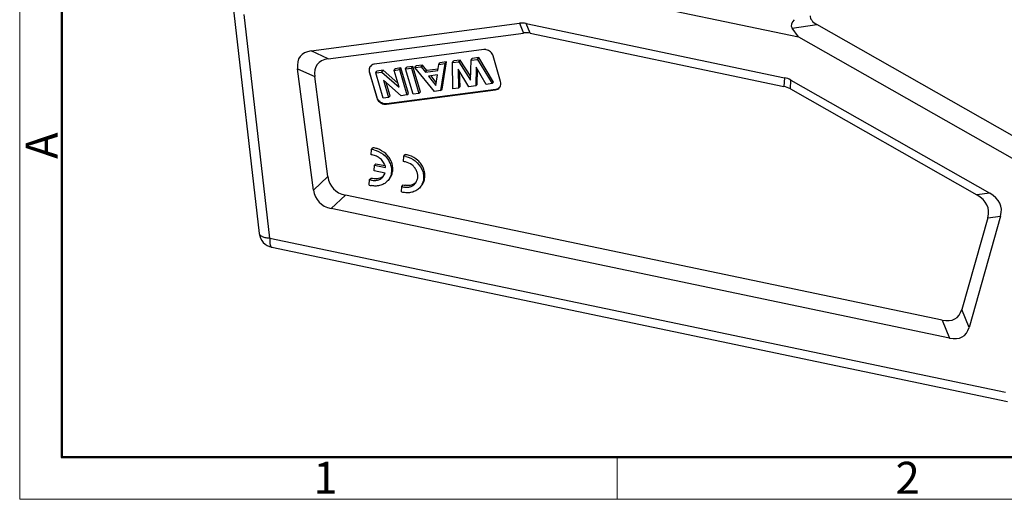
# Model space of a CAD drawing. Units: millimetres. Extents: x 2057 to 2503, y 477 to 792.
# Drawn here: x 2057 to 2180, y 477 to 536 of the extents above; entities that cross this region are included whole.
import ezdxf

# ---------------------------------------------------------------- set-up
doc = ezdxf.new("R2010")
doc.units = ezdxf.units.MM
doc.header["$LTSCALE"] = 65.395
doc.layers.get('0').update_dxf_attribs({"linetype": 'CONTINUOUS', "lineweight": 30})
doc.layers.add('图框', color=7, linetype='CONTINUOUS', lineweight=20)
doc.styles.add('Romans字体', font='romans.shx', dxfattribs={"width": 0.75})

msp = doc.modelspace()

# ---------------------------------------------------------------- linework, layer by layer
at = {"color": 7, "linetype": 'Continuous'}
for p, q in [((2119.14, 541.64), (2154.1, 534.31)), ((2083.74, 538.38), (2087.01, 509.85)), ((2088.34, 509.28), (2085.14, 537.12)), ((2093.47, 532.57), (2119.39, 536.01)), ((2119.39, 536.01), (2119.9, 534.8)), ((2120.72, 534.77), (2120.2, 535.98)), ((2120.2, 535.98), (2152.33, 529.24)), ((2153.3, 535.41), (2156.35, 535.86)), ((2154.1, 534.31), (2153.3, 535.41)), ((2188.58, 517.54), (2156.35, 535.86)), ((2095.6, 531.58), (2119.9, 534.8)), ((2120.72, 534.77), (2152.27, 528.15)), ((2154.1, 534.31), (2186.58, 515.84)), ((2114.94, 532.73), (2101.36, 530.93)), ((2095.6, 531.58), (2093.47, 532.57)), ((2112.02, 531.43), (2111.21, 531.33)), ((2111.85, 531.22), (2112.02, 531.43)), ((2113.32, 529.38), (2112.02, 531.43)), ((2113.37, 531.42), (2113.52, 531.63)), ((2113.37, 531.42), (2114.17, 531.52)), ((2114.34, 531.74), (2113.52, 531.63)), ((2114.17, 531.52), (2114.34, 531.74)), ((2114.17, 531.52), (2115.98, 528.5)), ((2116.17, 528.68), (2114.34, 531.74)), ((2117.04, 528.76), (2116.11, 531.94)), ((2093.78, 515.25), (2091.79, 530.36)), ((2091.79, 530.36), (2093.92, 529.37)), ((2103.79, 530.15), (2103.94, 530.36)), ((2103.79, 530.15), (2104.47, 530.24)), ((2104.65, 530.46), (2103.94, 530.36)), ((2104.47, 530.24), (2104.65, 530.46)), ((2104.47, 530.24), (2105.39, 527.09)), ((2105.58, 527.28), (2104.65, 530.46)), ((2105.23, 530.34), (2105.38, 530.55)), ((2105.23, 530.34), (2105.96, 530.43)), ((2106.16, 527.19), (2105.23, 530.34)), ((2106.14, 530.65), (2105.38, 530.55)), ((2105.96, 530.43), (2106.14, 530.65)), ((2105.96, 530.43), (2106.88, 527.29)), ((2107.07, 527.48), (2106.14, 530.65)), ((2106.38, 530.49), (2106.52, 530.7)), ((2106.38, 530.49), (2107.17, 530.6)), ((2108.8, 527.54), (2106.38, 530.49)), ((2107.34, 530.81), (2106.52, 530.7)), ((2107.17, 530.6), (2107.34, 530.81)), ((2107.17, 530.6), (2107.71, 529.92)), ((2107.88, 530.14), (2107.34, 530.81)), ((2109.26, 530.32), (2107.88, 530.14)), ((2109.24, 530.12), (2109.34, 530.88)), ((2109.34, 530.88), (2109.49, 531.1)), ((2109.34, 530.88), (2110.11, 530.99)), ((2110.29, 531.21), (2109.49, 531.1)), ((2110.11, 530.99), (2109.58, 527.65)), ((2109.76, 527.83), (2110.29, 531.21)), ((2110.11, 530.99), (2110.29, 531.21)), ((2111.06, 531.11), (2111.21, 531.33)), ((2111.06, 531.11), (2111.85, 531.22)), ((2111.08, 527.85), (2111.06, 531.11)), ((2113.07, 528.11), (2111.74, 530.28)), ((2111.74, 530.28), (2111.81, 527.94)), ((2111.85, 531.22), (2113.31, 528.91)), ((2113.31, 528.91), (2113.37, 531.42)), ((2114, 530.55), (2113.95, 528.23)), ((2115.23, 528.4), (2114, 530.55)), ((2114.14, 528.41), (2114.18, 530.25)), ((2095.56, 516.92), (2093.92, 529.37)), ((2100.75, 529.94), (2100.72, 529.9)), ((2100.72, 529.9), (2101.65, 526.72)), ((2101.69, 526.76), (2100.75, 529.94)), ((2101.51, 529.84), (2101.66, 530.06)), ((2101.51, 529.84), (2102.25, 529.94)), ((2102.44, 526.7), (2101.51, 529.84)), ((2102.42, 530.16), (2101.66, 530.06)), ((2102.25, 529.94), (2102.42, 530.16)), ((2102.25, 529.94), (2104.41, 528.04)), ((2104.27, 528.54), (2102.42, 530.16)), ((2104.41, 528.04), (2103.79, 530.15)), ((2107.71, 529.92), (2107.88, 530.14)), ((2107.71, 529.92), (2109.24, 530.12)), ((2109.17, 529.59), (2108.09, 529.44)), ((2108.09, 529.44), (2109, 528.28)), ((2109.04, 528.66), (2108.4, 529.49)), ((2109, 528.28), (2109.17, 529.59)), ((2112, 528.13), (2111.94, 529.96)), ((2152.33, 529.24), (2152.27, 528.15)), ((2102.48, 528.94), (2103.11, 526.79)), ((2104.68, 527), (2102.48, 528.94)), ((2103.3, 526.98), (2102.81, 528.65)), ((2116.44, 527.78), (2102.86, 525.97)), ((2109.58, 527.65), (2109.76, 527.83)), ((2111.81, 527.94), (2111.08, 527.85)), ((2111.81, 527.94), (2112, 528.13)), ((2113.95, 528.23), (2113.07, 528.11)), ((2113.95, 528.23), (2114.14, 528.41)), ((2115.98, 528.5), (2115.23, 528.4)), ((2115.98, 528.5), (2116.17, 528.68)), ((2116.4, 527.74), (2116.44, 527.78)), ((2153.07, 527.85), (2153.13, 528.93)), ((2153.07, 527.85), (2176.28, 514.65)), ((2153.13, 528.93), (2177.88, 514.86)), ((2101.65, 526.72), (2101.69, 526.76)), ((2103.11, 526.79), (2102.44, 526.7)), ((2102.83, 525.93), (2116.4, 527.74)), ((2103.11, 526.79), (2103.3, 526.98)), ((2105.39, 527.09), (2104.68, 527)), ((2105.39, 527.09), (2105.58, 527.28)), ((2106.88, 527.29), (2106.16, 527.19)), ((2106.88, 527.29), (2107.07, 527.48)), ((2109.58, 527.65), (2108.8, 527.54)), ((2102.86, 525.97), (2102.83, 525.93)), ((2101, 520.31), (2101.16, 520.51)), ((2100.95, 519.64), (2101, 520.31)), ((2104.95, 518.8), (2104.99, 519.47)), ((2104.99, 519.47), (2105.16, 519.67)), ((2101.32, 517.65), (2101.36, 518.33)), ((2101.36, 518.33), (2101.53, 518.53)), ((2101.36, 518.33), (2102.73, 518.04)), ((2101.53, 518.53), (2102.65, 518.29)), ((2095.56, 516.92), (2093.78, 515.25)), ((2100.75, 516.55), (2100.92, 516.75)), ((2102.68, 517.36), (2101.32, 517.65)), ((2102.45, 516.93), (2102.68, 517.36)), ((2100.7, 515.87), (2100.75, 516.55)), ((2104.7, 515.03), (2104.74, 515.71)), ((2104.74, 515.71), (2104.91, 515.91)), ((2095.97, 512.95), (2097.75, 514.62)), ((2171.97, 499.05), (2097.75, 514.62)), ((2177.88, 514.86), (2176.28, 514.65)), ((2172.88, 496.82), (2095.97, 512.95)), ((2179.22, 512.02), (2175.31, 498.14)), ((2177.62, 511.81), (2179.22, 512.02)), ((2177.62, 511.81), (2174.4, 500.38)), ((2088.34, 509.28), (2179.82, 490.08)), ((2088.59, 508.12), (2180.08, 488.93)), ((2175.31, 498.14), (2174.4, 500.38)), ((2171.97, 499.05), (2172.88, 496.82))]:
    msp.add_line(p, q, dxfattribs=at)
for centre, radius, start, end in [((2116.34, 528.47), 0.731, 320.5409, 328.1384), ((2100.9, 517.98), 2.55, 78.1315, 84.002), ((2100.87, 517.87), 2.66, 72.4255, 78.1312), ((2100.84, 517.88), 1.77, 78.1128, 86.3167), ((2100.73, 517.78), 2.55, 78.1315, 84.002), ((2104.73, 516.93), 2.55, 78.1315, 84.002), ((2104.89, 517.13), 2.55, 78.1315, 84.002), ((2104.87, 517.03), 2.66, 72.4255, 78.1312), ((2104.83, 517.03), 1.77, 78.1128, 86.3167), ((2101.55, 518.52), 1.88, 250.2255, 258.1122), ((2101.51, 518.41), 2.66, 252.4255, 258.1312), ((2101.38, 518.32), 1.88, 250.2255, 258.1122), ((2105.38, 517.47), 1.88, 250.2255, 258.1122), ((2105.54, 517.68), 1.88, 250.2255, 258.1122), ((2105.5, 517.57), 2.66, 252.4255, 258.1312), ((2089, 510.08), 2, 186.5539, 258.1518)]:
    msp.add_arc(centre, radius, start, end, dxfattribs=at)
for centre, major_axis, ratio, start_param, end_param in [((2157.11, 536.46), (3.92, 0.83), 0.370449, 2.624275, 3.304355), ((2158.37, 536.65), (2.84, -0.32), 0.473673, -3.12048, -2.307961), ((2120.85, 526.77), (-1.54, 9.23), 0.493506, -0.190437, -0.01657), ((2121.37, 525.57), (-1.54, 9.23), 0.493506, -0.190437, -0.01657), ((2101.92, 524.26), (9.81, -7.63), 0.343485, 2.815457, 3.476433), ((2104.05, 523.27), (9.81, -7.63), 0.343485, 2.815457, 3.476433), ((2150.49, 520.56), (1.85, 8.68), 0.548423, -0.172388, 0.001479), ((2150.43, 519.47), (1.85, 8.68), 0.548423, -0.172388, 0.001479), ((2104.17, 522.34), (8.02, 6.83), 0.472763, 2.844274, 3.492065), ((2102.39, 520.67), (8.02, 6.83), 0.472763, 2.844274, 3.492065), ((2166.97, 510.07), (10.67, 3.02), 0.431545, -0.259022, 0.401954), ((2168.57, 510.28), (10.67, 3.02), 0.431545, -0.259022, 0.401954), ((2166.73, 509.22), (-6.95, 9.93), 0.357009, -3.505346, -2.857555), ((2167.64, 506.98), (-6.95, 9.93), 0.357009, -3.505346, -2.857555)]:
    msp.add_ellipse(centre, major_axis=major_axis, ratio=ratio, start_param=start_param, end_param=end_param, dxfattribs=at)
for points, knots in [([(2115.26, 532.72), (2115.24, 532.72), (2115.13, 532.74), (2115.02, 532.74), (2114.94, 532.73)], [0, 0, 0, 0, 0.255339, 1, 1, 1, 1]), ([(2116.11, 531.94), (2116.05, 532.13), (2115.83, 532.48), (2115.46, 532.68), (2115.26, 532.72)], [0, 0, 0, 0, 0.497607, 1, 1, 1, 1]), ([(2100.85, 530.65), (2100.77, 530.56), (2100.66, 530.3), (2100.68, 530.03), (2100.72, 529.9)], [0, 0, 0, 0, 0.485203, 1, 1, 1, 1]), ([(2100.75, 529.94), (2100.72, 530.06), (2100.69, 530.31), (2100.79, 530.56), (2100.86, 530.65)], [0, 0, 0, 0, 0.514361, 1, 1, 1, 1]), ([(2101.36, 530.93), (2101.33, 530.92), (2101.22, 530.9), (2101.11, 530.86), (2101.03, 530.81)], [0, 0, 0, 0, 0.255048, 1, 1, 1, 1]), ([(2116.4, 527.74), (2116.5, 527.75), (2116.69, 527.81), (2116.85, 527.93), (2116.91, 528.01)], [0, 0, 0, 0, 0.5089, 1, 1, 1, 1]), ([(2116.76, 527.89), (2116.74, 527.88), (2116.64, 527.82), (2116.52, 527.79), (2116.44, 527.78)], [0, 0, 0, 0, 0.246322, 1, 1, 1, 1]), ([(2116.97, 528.09), (2117.02, 528.18), (2117.1, 528.41), (2117.08, 528.65), (2117.04, 528.76)], [0, 0, 0, 0, 0.486162, 1, 1, 1, 1]), ([(2101.65, 526.72), (2101.71, 526.53), (2101.94, 526.18), (2102.31, 525.99), (2102.5, 525.95)], [0, 0, 0, 0, 0.497607, 1, 1, 1, 1]), ([(2102.53, 525.99), (2102.34, 526.03), (2101.97, 526.22), (2101.74, 526.57), (2101.69, 526.76)], [0, 0, 0, 0, 0.502393, 1, 1, 1, 1]), ([(2102.5, 525.95), (2102.53, 525.94), (2102.63, 525.92), (2102.75, 525.92), (2102.83, 525.93)], [0, 0, 0, 0, 0.255339, 1, 1, 1, 1]), ([(2102.86, 525.97), (2102.83, 525.97), (2102.72, 525.96), (2102.61, 525.97), (2102.53, 525.99)], [0, 0, 0, 0, 0.245416, 1, 1, 1, 1]), ([(2102.73, 518.04), (2102.7, 518.23), (2102.58, 518.59), (2102.23, 519.07), (2101.76, 519.42), (2101.39, 519.57), (2101.2, 519.6)], [0, 0, 0, 0, 0.242628, 0.494733, 0.749738, 1, 1, 1, 1]), ([(2101.26, 520.27), (2101.68, 520.18), (2102.49, 519.79), (2103.19, 518.92), (2103.45, 518.11), (2103.49, 517.5), (2103.36, 516.93), (2103.16, 516.59), (2103.04, 516.45)], [0, 0, 0, 0, 0.260694, 0.522052, 0.648325, 0.769538, 0.886148, 1, 1, 1, 1]), ([(2103.2, 516.65), (2103.32, 516.79), (2103.51, 517.1), (2103.65, 517.64), (2103.63, 518.22), (2103.47, 518.79), (2103.18, 519.33), (2102.63, 519.95), (2102.07, 520.28), (2101.68, 520.41)], [0, 0, 0, 0, 0.113762, 0.230018, 0.35052, 0.475852, 0.605415, 0.737619, 1, 1, 1, 1]), ([(2105.25, 519.43), (2105.67, 519.34), (2106.48, 518.95), (2107.18, 518.08), (2107.45, 517.27), (2107.48, 516.66), (2107.35, 516.09), (2107.15, 515.75), (2107.03, 515.6)], [0, 0, 0, 0, 0.260694, 0.522052, 0.648325, 0.769538, 0.886148, 1, 1, 1, 1]), ([(2107.2, 515.81), (2107.31, 515.94), (2107.5, 516.26), (2107.64, 516.8), (2107.63, 517.38), (2107.47, 517.95), (2107.17, 518.49), (2106.62, 519.11), (2106.07, 519.44), (2105.67, 519.56)], [0, 0, 0, 0, 0.113762, 0.230018, 0.35052, 0.475852, 0.605415, 0.737619, 1, 1, 1, 1]), ([(2106.44, 516.09), (2106.52, 516.19), (2106.66, 516.43), (2106.76, 516.83), (2106.73, 517.25), (2106.59, 517.67), (2106.35, 518.06), (2105.92, 518.49), (2105.49, 518.7), (2105.2, 518.76)], [0, 0, 0, 0, 0.113649, 0.230052, 0.351049, 0.477098, 0.607313, 0.73975, 1, 1, 1, 1]), ([(2101, 516.48), (2101.13, 516.45), (2101.41, 516.43), (2101.81, 516.49), (2102.17, 516.66), (2102.37, 516.83), (2102.45, 516.93)], [0, 0, 0, 0, 0.263482, 0.517007, 0.761102, 1, 1, 1, 1]), ([(2102.43, 516.95), (2102.27, 516.82), (2101.85, 516.63), (2101.39, 516.64), (2101.16, 516.68)], [0, 0, 0, 0, 0.484019, 1, 1, 1, 1]), ([(2103.04, 516.45), (2102.92, 516.31), (2102.64, 516.06), (2102.13, 515.82), (2101.55, 515.72), (2101.16, 515.76), (2100.96, 515.8)], [0, 0, 0, 0, 0.238835, 0.482999, 0.73647, 1, 1, 1, 1]), ([(2107.03, 515.6), (2106.91, 515.46), (2106.64, 515.22), (2106.12, 514.98), (2105.55, 514.88), (2105.15, 514.92), (2104.95, 514.96)], [0, 0, 0, 0, 0.238835, 0.482999, 0.73647, 1, 1, 1, 1]), ([(2104.99, 515.64), (2105.13, 515.61), (2105.4, 515.59), (2105.81, 515.65), (2106.17, 515.82), (2106.36, 515.99), (2106.44, 516.09)], [0, 0, 0, 0, 0.263539, 0.517004, 0.761164, 1, 1, 1, 1]), ([(2106.15, 515.94), (2106, 515.87), (2105.67, 515.78), (2105.33, 515.81), (2105.16, 515.84)], [0, 0, 0, 0, 0.4876, 1, 1, 1, 1]), ([(2106.51, 516.18), (2106.48, 516.16), (2106.37, 516.06), (2106.25, 515.99), (2106.15, 515.94)], [0, 0, 0, 0, 0.248387, 1, 1, 1, 1]), ([(2087.01, 509.85), (2087.02, 509.81), (2087.04, 509.73), (2087.13, 509.63), (2087.25, 509.53), (2087.48, 509.41), (2087.85, 509.32), (2088.16, 509.28), (2088.34, 509.28)], [0, 0, 0, 0, 0.076418, 0.161306, 0.260448, 0.376423, 0.659348, 1, 1, 1, 1]), ([(2088.34, 509.28), (2088.33, 509.13), (2088.32, 508.91), (2088.34, 508.64), (2088.37, 508.47), (2088.4, 508.34), (2088.45, 508.23), (2088.51, 508.15), (2088.56, 508.13), (2088.59, 508.12)], [0, 0, 0, 0, 0.365057, 0.521564, 0.657481, 0.771738, 0.864527, 0.938356, 1, 1, 1, 1])]:
    msp.add_open_spline(points, degree=3, knots=knots, dxfattribs=at)
msp.add_open_spline([(2101.03, 530.81), (2100.97, 530.77), (2100.9, 530.72), (2100.85, 530.65)], degree=3, dxfattribs=at)
at = {"layer": '图框', "color": 1, "lineweight": 18}
for p, q in [((2057.23, 791.75), (2057.23, 476.75)), ((2057.23, 476.75), (2502.73, 476.75))]:
    msp.add_line(p, q, dxfattribs=at)
at = {"layer": '图框', "lineweight": 50}
for p, q in [((2062.48, 481.97), (2062.48, 768.48)), ((2062.39, 482), (2497.5, 482))]:
    msp.add_line(p, q, dxfattribs=at)
at = {"layer": '图框', "color": 6}
msp.add_line((2131.53, 482), (2131.53, 476.75), dxfattribs=at)

# ---------------------------------------------------------------- texts
at = {"layer": '图框', "color": 6, "insert": (2057.97, 519.13), "char_height": 3.98, "width": 3.8369, "attachment_point": 1, "rotation": 90, "style": 'Romans字体'}
msp.add_mtext('A', dxfattribs=at)
at = {"layer": '图框', "color": 6, "char_height": 3.98, "width": 3.8369, "attachment_point": 1, "style": 'Romans字体'}
for s, insert in [('1', (2093.75, 481.42)), ('2', (2166.15, 481.42))]:
    msp.add_mtext(s, dxfattribs=dict(at, insert=insert))

doc.saveas('drawing.dxf')
